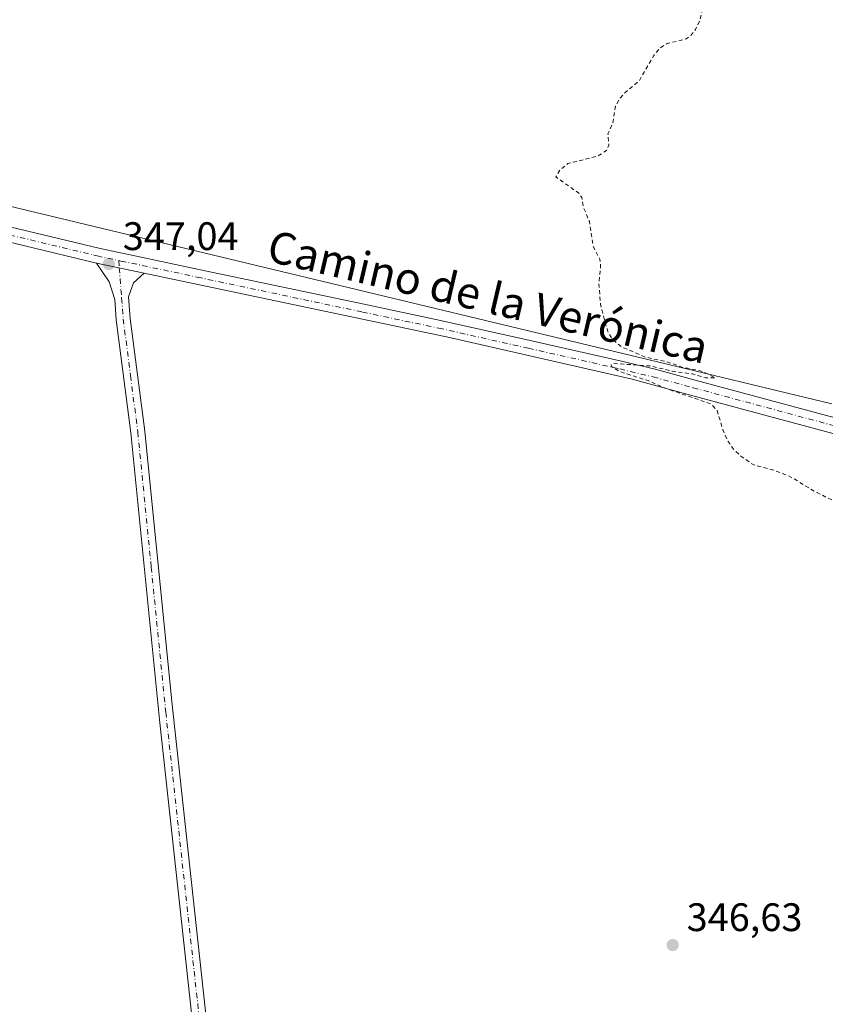
# Model space of a CAD drawing. Units: metres. Extents: x 597507 to 600983, y 4708295 to 4710658.
# Drawn here: x 597710 to 597913, y 4708544 to 4708792 of the extents above; entities that cross this region are included whole.
import ezdxf
from ezdxf.enums import TextEntityAlignment as Align

# ---------------------------------------------------------------- set-up
doc = ezdxf.new("R2010")
doc.units = ezdxf.units.M
doc.header["$MEASUREMENT"] = 0
doc.linetypes.add('DGN Style 2', pattern=[1.6480167562047852, 0.988810053722871, -0.6592067024819142])
doc.linetypes.add('DGN Style 4', pattern=[2.6384748266838614, 1.318413404963828, -0.6592067024819142, 0.001648016756204785, -0.6592067024819142])
for name, color, linetype, lineweight in [('Curva de nivel auxiliar', 30, 'DGN Style 2', 0), ('Municipio', 91, 'Continuous', 13), ('Municipio CxS', 4, 'Continuous', 0), ('Pista no pavimentada Cxs', 111, 'Continuous', 0), ('Pista no pavimentada eje', 91, 'DGN Style 4', 0), ('Punto de cota en terreno', 7, 'Continuous', 0), ('Rótulo de punto de cota en terreno', 7, 'Continuous', 0), ('Suelo desnudo CxS', 253, 'Continuous', 0), ('Texto cartográfico', 7, 'Continuous', 0)]:
    doc.layers.add(name, color=color, linetype=linetype, lineweight=lineweight)
doc.styles.add('Style-Arial', font='txt')

# ---------------------------------------------------------------- blocks, each defined once
blk = doc.blocks.new('5PATER')
at = {"layer": 'Suelo desnudo CxS', "linetype": 'Continuous', "lineweight": 0}
h = blk.add_hatch(color=51, dxfattribs=at)
edge = h.paths.add_edge_path()
edge.add_ellipse((0, 0), major_axis=(-0.1095731443231308, -0.1110710700762829), ratio=0.9994222409660322, start_angle=0, end_angle=360)

msp = doc.modelspace()

# ---------------------------------------------------------------- linework, layer by layer
at = {"layer": 'Curva de nivel auxiliar', "color": 30, "linetype": 'DGN Style 2', "lineweight": 0, "elevation": 347.5, "flags": 128}
msp.add_lwpolyline([(597620.2199999997, 4708923.950099999), (597620.6100000005, 4708923.880100001), (597625.7199999997, 4708926.8101), (597627.2199999997, 4708927.290100001), (597627.9299999997, 4708927.100099999), (597629.0599999996, 4708925.670100001), (597629.9199999999, 4708925.350099999), (597633.2100000001, 4708927.870100001), (597634.3399999999, 4708928.040100001), (597635.8600000005, 4708927.470100001), (597637.5800000001, 4708929.7501), (597638.9800000006, 4708930.7301), (597644.3700000001, 4708932.340100001), (597648.3200000003, 4708934.0001), (597648.9100000003, 4708934.450099999), (597649.7999999998, 4708936.0701), (597651.2000000002, 4708937.170100001), (597657.3099999996, 4708938.470100001), (597664.6799999997, 4708938.0601), (597670.9500000002, 4708938.620100001), (597674.2000000002, 4708937.7601), (597679.25, 4708939.020099999), (597680.2300000006, 4708938.880100001), (597682.1100000005, 4708937.890100001), (597683.5999999996, 4708937.8101), (597685.7699999996, 4708938.5801), (597689.3799999999, 4708941.4801), (597689.6200000001, 4708941.2601), (597689.2800000003, 4708938.8301), (597689.4400000004, 4708937.050100001), (597690.6500000004, 4708933.0701), (597691.0099999999, 4708932.7401), (597691.8399999999, 4708933.200099999), (597693.5199999996, 4708935.7401), (597695.1399999997, 4708936.360099999), (597698.5099999999, 4708936.450099999), (597699.9800000006, 4708936.1601), (597702.54, 4708934.2301), (597704.3099999996, 4708934.4001), (597708.9000000004, 4708934.050100001), (597709.4000000004, 4708933.4101), (597709.4400000004, 4708932.370100001), (597711.7100000001, 4708930.5701), (597711.7100000001, 4708929.9801), (597710.7300000006, 4708928.0001), (597711.8200000003, 4708927.970100001), (597714.4299999997, 4708929.2501), (597715.2000000002, 4708929.2501), (597716.3499999996, 4708924.940099999), (597717.7199999997, 4708923.220100001), (597719.7100000001, 4708921.9101), (597722.1900000004, 4708921.520099999), (597723.9500000002, 4708919.850099999), (597724.7699999996, 4708918.5001), (597728.4900000002, 4708915.220100001), (597730.5700000003, 4708913.960100001), (597734.6600000003, 4708912.1601), (597734.9199999999, 4708911.590100001), (597734.3200000003, 4708909.790100001), (597734.5999999996, 4708909.110099999), (597739.0300000003, 4708906.1501), (597741.4199999999, 4708902.530099999), (597745.4100000003, 4708899.5101), (597748.0999999996, 4708895.5701), (597749.0199999996, 4708893.0101), (597750.8799999999, 4708892.460100001), (597752.0999999996, 4708891.520099999), (597752.5499999998, 4708890.5801), (597753.1600000003, 4708887.1501), (597755.2800000003, 4708884.0601), (597755.6299999999, 4708883.110099999), (597755.5599999996, 4708882.1801), (597754.3899999997, 4708880.140100001), (597754.3799999999, 4708878.950099999), (597757.1600000003, 4708874.300100001), (597758.4100000003, 4708872.8101), (597765.75, 4708868.4001), (597772.3899999997, 4708865.440099999), (597777.7699999996, 4708861.530099999), (597779.2599999999, 4708859.7501), (597780.9400000004, 4708855.890100001), (597782.0999999996, 4708854.880100001), (597785.1200000001, 4708853.9101), (597792.1399999997, 4708853.7501), (597794.5499999998, 4708853.100099999), (597795.8499999996, 4708852.2601), (597796.7599999999, 4708849.600099999), (597800.2400000002, 4708845.870100001), (597805.2599999999, 4708838.940099999), (597807.8899999997, 4708833.210100001), (597809.4299999997, 4708828.280099999), (597813.4199999999, 4708822.8201), (597813.7199999997, 4708820.780099999), (597812.7999999998, 4708817.1801), (597812.7000000002, 4708815.4801), (597813.3399999999, 4708812.200099999), (597814.2800000003, 4708810.5101), (597815.9500000002, 4708810.3201), (597818.7999999998, 4708811.5801), (597823.8499999996, 4708814.950099999), (597828.3099999996, 4708819.9001), (597829.4199999999, 4708820.280099999), (597831.29, 4708820.2401), (597834, 4708819.700099999), (597836.6200000001, 4708817.710100001), (597838.8099999996, 4708816.700099999), (597851.3200000003, 4708813.950099999), (597853.5599999996, 4708812.610099999), (597855.2000000002, 4708810.3101), (597856.7199999997, 4708810.100099999), (597860.4400000004, 4708810.4001), (597868.8099999996, 4708809.1801), (597871.9000000004, 4708808.370100001), (597874.1200000001, 4708806.640100001), (597875.6399999997, 4708807.110099999), (597876.54, 4708806.800100001), (597877.1699999999, 4708805.610099999), (597877.9600000001, 4708801.370100001), (597878.3499999996, 4708801.210100001), (597879.5999999996, 4708802.030099999), (597880.5, 4708802.210100001), (597881.0099999999, 4708801.920100001), (597881.5, 4708800.780099999), (597881.9900000002, 4708797.720100001), (597881.8799999999, 4708794.0701), (597881.3899999997, 4708792.1801), (597880.2999999998, 4708789.840100001), (597879.2100000001, 4708788.470100001), (597877.9100000003, 4708787.4901), (597873.1500000004, 4708786.290100001), (597871.2300000006, 4708785.100099999), (597869.79, 4708783.340100001), (597866.0499999998, 4708776.870100001), (597862.2599999999, 4708773.690099999), (597861.0999999996, 4708772.3301), (597860.0199999996, 4708770.2601), (597859.4800000006, 4708766.350099999), (597858.2300000006, 4708763.590100001), (597858.4600000001, 4708760.7301), (597857.9100000003, 4708759.340100001), (597855.7699999996, 4708758.0001), (597848.1699999999, 4708756.0601), (597846.2100000001, 4708754.5701), (597845.0899999999, 4708752.700099999), (597850.8700000001, 4708748.600099999), (597851.6299999999, 4708747.470100001), (597852.0499999998, 4708745.110099999), (597853.5599999996, 4708741.4301), (597854.5700000003, 4708735.0701), (597856.2000000002, 4708731.950099999), (597856.3700000001, 4708730.1801), (597855.9600000001, 4708725.670100001), (597856.3399999999, 4708720.6601), (597858.2000000002, 4708713.720100001), (597859.3600000005, 4708711.780099999), (597861.6399999997, 4708709.890100001), (597867.4400000004, 4708707.340100001), (597873.3200000003, 4708706.020099999), (597876.8799999999, 4708704.7401), (597881.4699999997, 4708703.860099999), (597885.2999999998, 4708702.090100001), (597882.8399999999, 4708702.0701), (597879.5, 4708703.050100001), (597874.5099999999, 4708703.710100001), (597869.0800000001, 4708705.040100001), (597859.6399999997, 4708705.6801), (597859.0099999999, 4708705.4101), (597859.1299999999, 4708704.890100001), (597861.29, 4708703.5801), (597868.3499999996, 4708701.350099999), (597872.6500000004, 4708699.470100001), (597884.3300000001, 4708695.4001), (597885.7599999999, 4708693.8201), (597887.1799999997, 4708688.9801), (597888.4800000006, 4708686.030099999), (597889.9299999997, 4708684.0101), (597891.7100000001, 4708682.3301), (597894.8300000001, 4708680.170100001), (597900.5700000003, 4708678.590100001), (597904.3099999996, 4708677.0601), (597910.2699999996, 4708673.460100001), (597916.1799999997, 4708670.5001), (597923.0800000001, 4708665.8201), (597925.4800000006, 4708663.530099999), (597931.29, 4708660.190099999), (597937.7100000001, 4708655.610099999), (597942.2400000002, 4708650.290100001), (597947.9699999997, 4708644.720100001), (597950.6299999999, 4708640.8101), (597955.1600000003, 4708635.130100001), (597957.5599999996, 4708633.030099999), (597959.7199999997, 4708631.710100001), (597966.2000000002, 4708629.6801), (597972.8700000001, 4708628.5801), (597978.1200000001, 4708625.280099999), (597983.75, 4708622.5801), (597988.4900000002, 4708621.380100001), (597992.5599999996, 4708619.520099999), (597997.6100000005, 4708619.710100001), (597999.2800000003, 4708619.390100001), (598004.7400000002, 4708615.7401), (598008.3200000003, 4708614.460100001), (598013.3600000005, 4708614.090100001), (598021.2800000003, 4708614.540100001), (598031.9699999997, 4708613.960100001), (598034.0499999998, 4708614.3101), (598038.29, 4708616.1601), (598040.1900000004, 4708616.440099999), (598042.6600000003, 4708616.020099999), (598044.0499999998, 4708615.1601), (598044.79, 4708613.520099999), (598044.2599999999, 4708611.9001), (598042.4500000002, 4708610.610099999), (598039.5499999998, 4708609.9301), (598042.4500000002, 4708609.420100001), (598045.8899999997, 4708608.360099999), (598048.5599999996, 4708608.100099999), (598049.4199999999, 4708607.6801), (598050.7699999996, 4708604.840100001), (598051.9800000006, 4708603.360099999), (598052.4800000006, 4708601.200099999), (598052.4299999997, 4708594.540100001), (598051.6799999997, 4708588.850099999), (598051.6600000003, 4708585.970100001), (598050.4400000004, 4708581.890100001), (598050.29, 4708580.0001), (598051.9500000002, 4708571.9101), (598051.0700000003, 4708566.880100001), (598051.8499999996, 4708564.040100001), (598051.2699999996, 4708557.5001), (598052.3700000001, 4708552.350099999), (598052.7800000003, 4708542.960100001), (598052.7100000001, 4708538.9101), (598052, 4708532.030099999), (598052.4500000002, 4708530.1801), (598054.2199999997, 4708526.200099999), (598054.3899999997, 4708522.710100001), (598054.6600000003, 4708522.270099999), (598055.2999999998, 4708522.170100001), (598058.4299999997, 4708522.9801), (598059.5099999999, 4708522.6501), (598060.1600000003, 4708518.140100001), (598062.5199999996, 4708514.4801), (598064.3499999996, 4708510.2301), (598066.5599999996, 4708506.9301), (598069.7300000006, 4708500.5101), (598073.0800000001, 4708497.0701), (598075.8899999997, 4708492.7501), (598079, 4708489.170100001), (598080.4000000004, 4708487.0701), (598082.7999999998, 4708479.1801), (598083.1900000004, 4708478.850099999), (598086.3600000005, 4708478.090100001), (598087.5, 4708477.040100001), (598089.4199999999, 4708472.600099999), (598092.1600000003, 4708460.1501), (598094.0099999999, 4708455.690099999), (598095.4100000003, 4708453.790100001), (598096.9199999999, 4708449.700099999), (598102.8499999996, 4708440.540100001), (598104.0599999996, 4708439.670100001), (598107.7800000003, 4708438.170100001), (598110.3200000003, 4708436.540100001), (598115.4900000002, 4708434.4301), (598121.4400000004, 4708428.520099999), (598123.7599999999, 4708425.720100001), (598129.7800000003, 4708420.610099999), (598131.3799999999, 4708418.670100001), (598134.8399999999, 4708411.630100001), (598135.8499999996, 4708407.7301), (598139.75, 4708402.020099999), (598140.8200000003, 4708399.050100001), (598141.3499999996, 4708398.470100001), (598144.1100000005, 4708397.2301), (598144.9600000001, 4708396.270099999), (598145.1200000001, 4708394.950099999), (598144.6500000004, 4708392.390100001), (598145.2000000002, 4708390.5801), (598146.2699999996, 4708389.300100001), (598151.9199999999, 4708384.360099999), (598154.0800000001, 4708380.8101), (598157.2300000006, 4708376.710100001), (598158.6500000004, 4708372.2501), (598162.1200000001, 4708367.370100001), (598163.4000000004, 4708363.950099999), (598163.6200000001, 4708358.340100001), (598164.79, 4708354.0801), (598165.5099999999, 4708349.630100001), (598171.5300000003, 4708340.0601), (598175.5800000001, 4708336.190099999), (598176.1799999997, 4708334.880100001), (598176.5499999998, 4708332.190099999), (598177.4299999997, 4708331.540100001), (598180.8600000005, 4708330.840100001), (598182.6900000004, 4708329.860099999), (598183.1500000004, 4708328.600099999), (598182.8300000001, 4708325.450099999), (598183.2199999997, 4708324.1601), (598188.8799999999, 4708319.960100001), (598192.1900000004, 4708317.870100001), (598199.4699999997, 4708314.470100001), (598204.29, 4708310.350099999), (598206.4299999997, 4708308.950099999), (598208.7400000002, 4708308.2401), (598213.25, 4708307.710100001), (598214.9600000001, 4708307.0001), (598216.3200000003, 4708305.8301), (598216.4960000003, 4708305.622300001)], dxfattribs=at)
at = {"layer": 'Municipio', "color": 91, "linetype": 'Continuous', "lineweight": 13, "flags": 128}
msp.add_lwpolyline([(597532.7518379787, 4708781.899710963), (597549.1460000006, 4708781.372000001), (597551.1500000006, 4708781.308), (597561.9030000004, 4708779.267000004), (597566.0300000003, 4708778.481000002), (597567.0010000013, 4708778.254000001), (597568.0300000008, 4708778.012999999), (597568.3880000009, 4708777.930000001), (597570.4310000001, 4708777.453000001), (597696.2079999996, 4708748.053000002), (597866.1590000005, 4708707.158999999), (597908.0110000018, 4708697.089000001), (597914.6360000006, 4708695.495000001)], dxfattribs=at)
msp.add_lwpolyline([(597532.7518379787, 4708781.899710963), (597549.1460000006, 4708781.372000001), (597551.1500000006, 4708781.308), (597561.9030000004, 4708779.267000004), (597566.0300000003, 4708778.481000002), (597567.0010000013, 4708778.254000001), (597568.0300000008, 4708778.012999999), (597568.3880000009, 4708777.930000001), (597570.4310000001, 4708777.453000001), (597696.2079999996, 4708748.053000002), (597866.1590000005, 4708707.158999999), (597908.0110000018, 4708697.089000001), (597914.6360000006, 4708695.495000001)], dxfattribs=at)
at = {"layer": 'Municipio CxS', "color": 4, "linetype": 'Continuous', "lineweight": 0, "flags": 128}
for points in [[(597914.6360000002, 4708695.495), (597908.0109999989, 4708697.088999999), (597866.159, 4708707.159), (597696.207999999, 4708748.053), (597570.4309999995, 4708777.453000001), (597568.3880000003, 4708777.930000001), (597568.0300000003, 4708778.013), (597567.0010000007, 4708778.254000001), (597566.0299999998, 4708778.481000001), (597561.9029999998, 4708779.267000002), (597551.15, 4708781.307999999), (597549.146, 4708781.372), (597532.751837978, 4708781.899710961), (597507.1500007331, 4710609.21998287)], [(599380.0437781326, 4708322.212673424), (597539.560000731, 4708295.969982893), (597532.751837978, 4708781.899710961), (597549.146, 4708781.372), (597551.15, 4708781.307999999), (597561.9029999998, 4708779.267000002), (597566.0299999998, 4708778.481000001), (597567.0010000007, 4708778.254000001), (597568.0300000003, 4708778.013), (597568.3880000003, 4708777.930000001), (597570.4309999995, 4708777.453000001), (597696.207999999, 4708748.053), (597866.159, 4708707.159), (597908.0109999989, 4708697.088999999), (597914.6360000002, 4708695.495)]]:
    msp.add_lwpolyline(points, dxfattribs=at)
at = {"layer": 'Pista no pavimentada Cxs', "color": 111, "linetype": 'Continuous', "lineweight": 0, "extrusion": (0.005994420513769697, -0.001269877239369336, 0.9999812269910375), "elevation": -2049.303043277389, "flags": 128}
msp.add_lwpolyline([(597716.5997590453, 4708732.194361233), (597728.5899938059, 4708729.654359186)], dxfattribs=at)
msp.add_lwpolyline([(597716.5997590453, 4708732.194361233), (597728.5899938059, 4708729.654359186)], dxfattribs=at)
at = {"layer": 'Pista no pavimentada Cxs', "color": 111, "linetype": 'Continuous', "lineweight": 0}
for points in [[(597564.6007000003, 4708770.240499999, 347.0660999999964), (597565.9303000001, 4708769.206499999, 347.0469000000012), (597570.1816999996, 4708768.5623, 346.9572999999946), (597575.4952999996, 4708768.279100001, 346.8625000000029), (597578.0433, 4708767.991900001, 346.8218999999954), (597580.6365, 4708767.688100001, 346.780899999998), (597588.0571, 4708765.943299999, 346.7621999999974), (597598.0185000002, 4708763.663699999, 346.7624000000069), (597615.2600999996, 4708760.047499999, 346.7964000000065), (597630.0482999999, 4708756.9529, 346.8842000000004), (597686.0478999997, 4708745.321699999, 346.9784999999974), (597707.9484999999, 4708740.0393, 347.113400000002), (597730.0210999995, 4708734.726100001, 347.1064000000042), (597735.4303000001, 4708733.581900001, 347.0927999999985), (597735.9923, 4708733.461100001, 347.0918999999994), (597755.2112999996, 4708729.394300001, 347.040399999998), (597796.7962999997, 4708720.6043, 347.0102000000043), (597816.0307, 4708716.534299999, 347.084400000007), (597838.6297000004, 4708711.471100001, 347.2358999999997), (597861.6561000004, 4708706.252499999, 347.536500000002), (597870.0948999999, 4708704.213099999, 347.6992000000027), (597880.2242999999, 4708701.486300001, 347.8206000000064), (597982.8853000002, 4708673.8235, 349.4866999999941)], [(597729.4200999998, 4708731.0001, 347.1723000000056), (597685.2200999996, 4708741.640100001, 346.9955000000046), (597629.2801000001, 4708753.2601, 346.8698000000004), (597594.7600999996, 4708760.5001, 346.7994999999937), (597580.1300999997, 4708763.940099999, 346.8295999999973), (597575.1801000005, 4708764.520099999, 346.9012999999977), (597566.9609000003, 4708764.512700001, 347.258799999996), (597564.6731000004, 4708763.9845, 347.2056000000011)], [(597981.9238999998, 4708669.939900001, 349.5195999999996), (597879.0608999999, 4708697.724500001, 347.8029999999999), (597864.3201000001, 4708701.7601, 347.5607000000018), (597818.3000999996, 4708712.190099999, 347.0960000000051), (597741.4101, 4708728.460100001, 347.0972000000039), (597729.4200999998, 4708731.0001, 347.1723000000056), (597685.2200999996, 4708741.640100001, 346.9955000000046)], [(597707.9484999999, 4708740.0393, 347.113400000002), (597730.0210999995, 4708734.726100001, 347.1064000000042), (597735.4303000001, 4708733.581900001, 347.0927999999985), (597735.9923, 4708733.461100001, 347.0918999999994), (597755.2112999996, 4708729.394300001, 347.040399999998), (597796.7962999997, 4708720.6043, 347.0102000000043), (597816.0307, 4708716.534299999, 347.084400000007), (597838.6297000004, 4708711.471100001, 347.2358999999997), (597861.6561000004, 4708706.252499999, 347.536500000002), (597870.0948999999, 4708704.213099999, 347.6992000000027), (597880.2242999999, 4708701.486300001, 347.8206000000064), (597982.8853000002, 4708673.8235, 349.4866999999941)], [(597778.6601999998, 4708299.3793, 346.2207000000053), (597773.8300999999, 4708349.270099999, 347.1542999999947), (597770.3000999996, 4708381.3201, 347.1045000000013), (597761.1001000004, 4708472.0101, 346.3791999999958), (597753.9600999998, 4708536.540100001, 346.3298000000068), (597745.3601000002, 4708615.100099999, 346.6833000000042), (597738.0401, 4708688.210100001, 346.902900000001), (597734.3800999997, 4708716.6801, 346.972299999994), (597733.9901000002, 4708721.800100001, 347.0179999999964), (597732.5800999999, 4708726.280099999, 347.1108999999997), (597729.4200999998, 4708731.0001, 347.1723000000056)], [(597741.4101, 4708728.460100001, 347.0972000000039), (597738.7001, 4708726.040100001, 347.0988999999972), (597737.5000999998, 4708722.470100001, 347.0396999999939), (597737.9200999998, 4708717.040100001, 346.9777000000031), (597741.5701000001, 4708688.610099999, 346.8948999999994), (597748.3501000004, 4708620.440099999, 346.7090000000026), (597757.4901000002, 4708536.9301, 346.3588000000018), (597765.8201000001, 4708461.290100001, 346.409799999994), (597773.8300999999, 4708381.700099999, 347.2660000000033), (597777.3601000002, 4708349.630100001, 347.2136000000028), (597782.2200999996, 4708299.430000001, 346.3502000000008)], [(598399.7254999997, 4708632.715500001, 351.5353000000032), (598347.0044999998, 4708625.032500001, 350.7872999999963), (598297.7489, 4708620.0011, 350.2118000000046), (598256.1310999999, 4708615.7597, 349.9636000000028), (598233.2613000004, 4708615.2279, 349.8646000000008), (598213.9987000005, 4708615.4955, 349.7333000000072), (598195.7755000005, 4708618.9793, 349.5359000000026), (598151.0075000003, 4708630.369899999, 349.1745999999985), (598091.5022999998, 4708645.1801, 348.7272999999986), (597981.9238999998, 4708669.939900001, 349.5195999999996), (597879.0608999999, 4708697.724500001, 347.8029999999999), (597864.3201000001, 4708701.7601, 347.5607000000018), (597818.3000999996, 4708712.190099999, 347.0960000000051), (597741.4101, 4708728.460100001, 347.0972000000039)]]:
    msp.add_polyline3d(points, dxfattribs=at)
msp.add_polyline3d([(597741.4101, 4708728.460100001, 347.0972000000039), (597738.7001, 4708726.040100001, 347.0988999999972), (597737.5000999998, 4708722.470100001, 347.0396999999939), (597737.9200999998, 4708717.040100001, 346.9777000000031), (597741.5701000001, 4708688.610099999, 346.8948999999994), (597748.3501000004, 4708620.440099999, 346.7090000000026), (597757.4901000002, 4708536.9301, 346.3588000000018), (597765.8201000001, 4708461.290100001, 346.409799999994), (597773.8300999999, 4708381.700099999, 347.2660000000033), (597777.3601000002, 4708349.630100001, 347.2136000000028), (597782.2200999996, 4708299.430000001, 346.3502000000008), (597778.6601999998, 4708299.3795, 346.2207000000053), (597773.8300999999, 4708349.270099999, 347.1542999999947), (597770.3000999996, 4708381.3201, 347.1045000000013), (597761.1001000004, 4708472.0101, 346.3791999999958), (597753.9600999998, 4708536.540100001, 346.3298000000068), (597745.3601000002, 4708615.100099999, 346.6833000000042), (597738.0401, 4708688.210100001, 346.902900000001), (597734.3800999997, 4708716.6801, 346.972299999994), (597733.9901000002, 4708721.800100001, 347.0179999999964), (597732.5800999999, 4708726.280099999, 347.1108999999997), (597729.4200999998, 4708731.0001, 347.1723000000056)], close=True, dxfattribs=at)
at = {"layer": 'Pista no pavimentada eje', "color": 91, "linetype": 'DGN Style 4', "lineweight": 0, "extrusion": (-0.0002154612260904857, 0.002808625579568882, 0.9999960325915368), "elevation": 13443.40649283209, "flags": 128}
msp.add_lwpolyline([(597735.0774192917, 4708712.43969225), (597735.2186204091, 4708710.599084989)], dxfattribs=at)
at = {"layer": 'Pista no pavimentada eje', "color": 91, "linetype": 'DGN Style 4', "lineweight": 0}
for points in [[(597564.6401000004, 4708766.847100001, 347.1193999999959), (597570.0751, 4708766.565099999, 347.0295000000042), (597575.3300999999, 4708766.2851, 346.8801999999997), (597577.8151000004, 4708766.005100001, 346.8337000000029), (597580.2901, 4708765.715100001, 346.8043999999936), (597587.6051000003, 4708763.995100001, 346.7890000000043), (597597.5900999998, 4708761.710100001, 346.7782000000007), (597614.8501000004, 4708758.090100001, 346.7927000000054), (597629.6401000004, 4708754.995100001, 346.8770999999979), (597685.6101000002, 4708743.370100001, 347.0051999999997), (597707.4801000003, 4708738.095100001, 347.1491999999998), (597729.5800999999, 4708732.7751, 347.1554000000033), (597735.0164999999, 4708731.6251, 347.132500000007)], [(597735.0164999999, 4708731.6251, 347.132500000007), (597735.5751, 4708731.505100001, 347.1294999999955), (597754.7975000005, 4708727.4375, 347.017200000002), (597796.3825000003, 4708718.647500001, 347.0234999999957), (597815.6051000003, 4708714.5801, 347.0742999999929), (597838.1901000004, 4708709.520099999, 347.2136000000028), (597861.2001, 4708704.3051, 347.5406999999978), (597869.6001000004, 4708702.2751, 347.6554000000033), (597879.7040999997, 4708699.5551, 347.8083999999944), (597982.4045000002, 4708671.8817, 349.5283999999957), (598091.9643000001, 4708647.1261, 348.7406999999948), (598151.4956999999, 4708632.3095, 349.1668999999966), (598196.2103000004, 4708620.9323, 349.4455000000016), (598214.2018999998, 4708617.492699999, 349.6733999999997), (598233.2521000003, 4708617.2283, 349.7967000000062), (598256.0062999995, 4708617.757300001, 349.9774000000034), (598297.5459000003, 4708621.990700001, 350.2583000000013), (598346.7585000005, 4708627.017899999, 350.8600000000006), (598399.4106999999, 4708634.6907, 351.4171999999962)], [(597735.1577000003, 4708729.784499999, 347.1377000000066), (597735.7451, 4708722.1351, 347.0290999999997), (597735.9550999999, 4708719.420100001, 347.001099999994), (597736.1501000002, 4708716.860099999, 346.9821999999986), (597737.9801000003, 4708702.6251, 346.966499999995), (597739.8051000005, 4708688.4101, 346.8991999999998), (597743.1951000001, 4708654.325099999, 346.8497000000062), (597746.8551000003, 4708617.770099999, 346.7048000000068), (597755.7251000004, 4708536.735099999, 346.344299999997), (597759.2950999998, 4708504.470100001, 346.3231999999989), (597763.4600999998, 4708466.6501, 346.4085999999952), (597768.0601000005, 4708421.3051, 346.7385999999969), (597772.0651000004, 4708381.5101, 347.2194000000018), (597775.5950999996, 4708349.450099999, 347.1855000000069), (597780.4402000001, 4708299.4046, 346.2856000000029)]]:
    msp.add_polyline3d(points, dxfattribs=at)

# ---------------------------------------------------------------- block references
at = {"layer": 'Punto de cota en terreno', "color": 7, "linetype": 'Continuous', "lineweight": 0, "xscale": 10, "yscale": 10, "zscale": 10}
for p in [(597732.5, 4708730.74, 347.0399999999936), (597874.5300000003, 4708559.08, 346.6300000000047)]:
    msp.add_blockref('5PATER', p, dxfattribs=at)

# ---------------------------------------------------------------- texts
at = {"layer": 'Rótulo de punto de cota en terreno', "color": 7, "linetype": 'Continuous', "lineweight": 0, "style": 'Style-Arial'}
for s, p in [('347,04', (597736.0278000003, 4708734.2678)), ('346,63', (597878.0577999996, 4708562.607799999))]:
    msp.add_text(s, height=7.000000000000002, dxfattribs=at).set_placement(p)
at = {"layer": 'Texto cartográfico', "color": 7, "linetype": 'Continuous', "lineweight": 0, "style": 'Style-Arial'}
msp.add_text('Camino de la Verónica', height=8, rotation=346.7266730251401, dxfattribs=at).set_placement((597828.0229293753, 4708722.478688724), align=Align.MIDDLE_CENTER)

doc.saveas('drawing.dxf')
